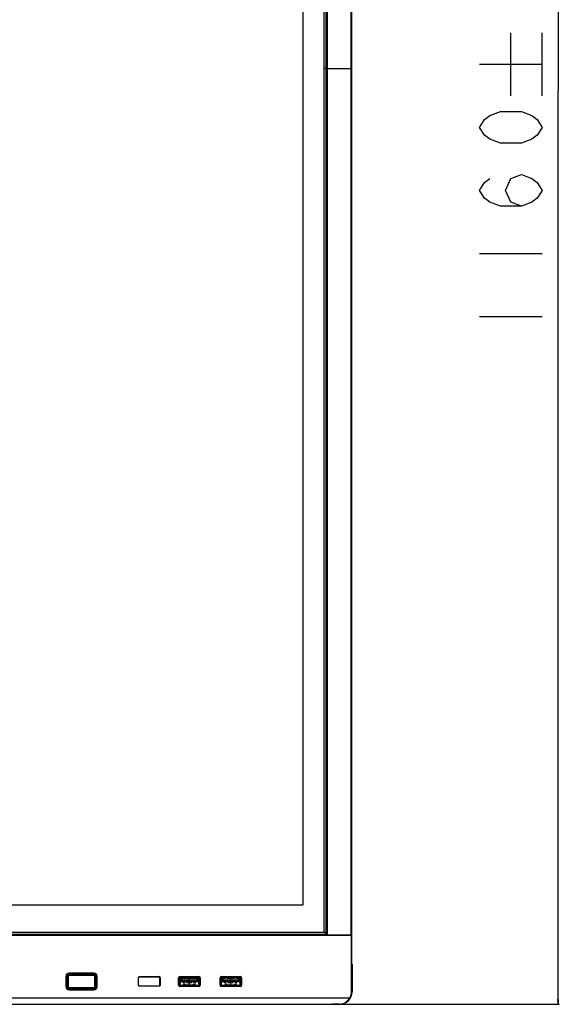
# Model space of a CAD drawing. Units: millimetres. Extents: x 0 to 7000, y 0 to 3600.
# Drawn here: x 3317 to 3660, y 1623 to 2248 of the extents above; entities that cross this region are included whole.
import ezdxf

# ---------------------------------------------------------------- set-up
doc = ezdxf.new("R2010")
doc.units = ezdxf.units.MM
doc.header["$LTSCALE"] = 385
doc.layers.get('0').update_dxf_attribs({"linetype": 'CONTINUOUS'})
doc.layers.add('CURVE', color=7, linetype='CONTINUOUS')
doc.layers.add('DEF_DRAFT_ENTITY', color=7, linetype='CONTINUOUS')
doc.styles.add('TEXTSTYLE_2', font='txt')
doc.dimstyles.new('DIMSTYLE_2', dxfattribs={"dimtxt": 40, "dimasz": 3, "dimexe": 0.8, "dimexo": 0.2, "dimgap": 10, "dimtad": 1, "dimdsep": 46, "dimtxsty": 'TEXTSTYLE_2', "dimblk": 'OPEN', "dimblk1": 'OPEN', "dimblk2": 'OPEN', "dimcen": 0.09, "dimazin": 2, "dimtp": 0.1, "dimtm": 0.1, "dimtfac": 1, "dimtdec": 0, "dimtofl": 0, "dimtmove": 0, "dimatfit": 3, "dimldrblk": 'OPEN', "dimfxl": 1, "dimtolj": 1, "dimarcsym": 0})

# ---------------------------------------------------------------- blocks, each defined once
blk = doc.blocks.new('_OPEN')
at = {"color": 0, "linetype": 'ByBlock'}
for p, q in [((0, 0), (-1, 0.12)), ((-1, -0.12), (0, 0)), ((-1, 0), (0, 0))]:
    blk.add_line(p, q, dxfattribs=at)
blk = doc.blocks.new('*D2')
at = {"color": 7, "linetype": 'Continuous', "transparency": 16777216}
for p, q in [((3518.95, 2782.8), (3648.88, 2782.8)), ((3648.88, 2782.8), (3659.68, 2782.8)), ((3658.88, 2782.8), (3658.88, 2202.84)), ((3658.88, 1622.87), (3658.88, 2202.84)), ((3515.81, 1622.87), (3648.88, 1622.87)), ((3648.88, 1622.87), (3659.68, 1622.87))]:
    blk.add_line(p, q, dxfattribs=at)
at = {"color": 7, "linetype": 'Continuous', "transparency": 16777216, "xscale": 3, "yscale": 3, "zscale": 3}
for p, rotation in [((3658.88, 2782.8), 90), ((3658.88, 1622.87), 270)]:
    blk.add_blockref('_OPEN', p, dxfattribs=dict(at, rotation=rotation))

msp = doc.modelspace()

# ---------------------------------------------------------------- linework, layer by layer
at = {"color": 7, "linetype": 'Continuous'}
for p, q in [((3628.882, 2199.502), (3628.882, 2239.503)), ((3648.882, 2199.502), (3648.882, 2239.503)), ((3608.882, 2219.502), (3648.882, 2219.502)), ((3511.557, 2216.897), (3511.832, 2216.897)), ((3608.882, 2099.503), (3648.882, 2099.503)), ((3608.882, 2059.502), (3648.882, 2059.502)), ((3527.932, 1666.529), (1570.822, 1666.529)), ((1586.83, 1667.012), (3511.925, 1667.012)), ((1587.198, 1667.347), (3511.557, 1667.347)), ((1587.198, 1667.341), (3511.557, 1667.341)), ((1587.206, 1667.376), (3511.557, 1667.376)), ((1588.395, 1668.687), (3510.359, 1668.687)), ((1588.399, 1668.69), (3510.356, 1668.69)), ((3527.632, 1630.843), (3527.632, 1666.951)), ((3527.688, 1666.959), (3527.932, 1666.723)), ((3527.844, 1666.989), (3527.932, 1666.897)), ((3527.932, 1630.843), (3527.932, 1666.897)), ((3346.353, 1634.023), (3346.353, 1640.663)), ((3346.797, 1640.713), (3346.357, 1640.713)), ((3346.479, 1640.713), (3346.479, 1633.973)), ((3346.598, 1633.973), (3346.598, 1640.713)), ((3346.797, 1633.973), (3346.797, 1640.713)), ((3347.583, 1633.943), (3347.583, 1640.743)), ((3347.603, 1640.743), (3347.583, 1640.743)), ((3347.603, 1633.943), (3347.603, 1640.743)), ((3347.618, 1640.743), (3347.618, 1633.943)), ((3347.653, 1640.743), (3347.618, 1640.743)), ((3347.653, 1640.743), (3347.653, 1633.943)), ((3348.203, 1641.362), (3348.203, 1641.343)), ((3348.203, 1641.362), (3364.062, 1641.362)), ((3348.203, 1641.343), (3364.062, 1641.343)), ((3348.203, 1641.328), (3348.203, 1641.293)), ((3364.062, 1641.328), (3348.203, 1641.328)), ((3364.062, 1641.293), (3348.203, 1641.293)), ((3348.232, 1642.589), (3348.232, 1642.148)), ((3364.032, 1642.467), (3348.232, 1642.467)), ((3348.232, 1642.348), (3364.032, 1642.348)), ((3348.232, 1642.148), (3364.032, 1642.148)), ((3348.283, 1642.593), (3363.982, 1642.593)), ((3364.032, 1642.148), (3364.032, 1642.589)), ((3364.062, 1641.343), (3364.062, 1641.362)), ((3364.062, 1641.293), (3364.062, 1641.328)), ((3364.612, 1633.943), (3364.612, 1640.743)), ((3364.647, 1640.743), (3364.612, 1640.743)), ((3364.647, 1633.943), (3364.647, 1640.743)), ((3364.662, 1640.743), (3364.662, 1633.943)), ((3364.681, 1640.743), (3364.662, 1640.743)), ((3364.681, 1640.743), (3364.681, 1633.943)), ((3365.467, 1640.713), (3365.467, 1633.973)), ((3365.908, 1640.713), (3365.467, 1640.713)), ((3365.667, 1640.713), (3365.667, 1633.973)), ((3365.786, 1633.973), (3365.786, 1640.713)), ((3365.912, 1640.663), (3365.912, 1634.023)), ((3392.282, 1634.833), (3392.282, 1639.903)), ((3392.382, 1634.933), (3392.382, 1639.803)), ((3392.782, 1640.403), (3405.482, 1640.403)), ((3392.882, 1640.303), (3405.382, 1640.303)), ((3405.882, 1634.933), (3405.882, 1639.803)), ((3405.982, 1639.903), (3405.982, 1634.833)), ((3417.832, 1634.983), (3417.832, 1639.703)), ((3417.982, 1634.983), (3417.982, 1639.703)), ((3418.082, 1634.983), (3418.082, 1639.703)), ((3418.12, 1639.703), (3418.12, 1634.983)), ((3418.382, 1634.983), (3418.382, 1639.703)), ((3418.42, 1634.983), (3418.42, 1639.703)), ((3418.582, 1639.593), (3418.42, 1639.593)), ((3418.484, 1638.293), (3418.42, 1638.293)), ((3418.484, 1638.293), (3419.071, 1637.923)), ((3418.582, 1640.453), (3430.682, 1640.453)), ((3418.582, 1640.303), (3430.682, 1640.303)), ((3418.582, 1640.203), (3430.72, 1640.203)), ((3418.582, 1639.903), (3430.72, 1639.903)), ((3418.682, 1639.493), (3418.582, 1639.593)), ((3418.62, 1639.593), (3418.72, 1639.493)), ((3418.682, 1639.893), (3420.382, 1639.893)), ((3418.682, 1638.168), (3418.682, 1639.493)), ((3418.682, 1639.493), (3420.782, 1639.493)), ((3418.72, 1639.493), (3418.72, 1638.145)), ((3419.071, 1636.763), (3419.071, 1637.923)), ((3419.074, 1637.919), (3419.074, 1636.768)), ((3419.082, 1638.713), (3419.082, 1637.453)), ((3419.132, 1637.343), (3419.132, 1638.343)), ((3419.532, 1638.343), (3419.132, 1638.343)), ((3419.532, 1637.743), (3419.132, 1637.343)), ((3419.582, 1638.853), (3419.271, 1639.166)), ((3419.308, 1639.166), (3419.62, 1638.853)), ((3419.532, 1637.743), (3419.532, 1638.343)), ((3429.732, 1637.743), (3419.532, 1637.743)), ((3419.632, 1638.843), (3419.632, 1638.443)), ((3419.632, 1638.443), (3429.632, 1638.443)), ((3419.722, 1639.353), (3429.505, 1639.353)), ((3419.932, 1639.903), (3419.932, 1639.893)), ((3419.97, 1639.893), (3419.97, 1639.903)), ((3420.348, 1640.453), (3420.261, 1640.303)), ((3420.385, 1640.453), (3420.299, 1640.303)), ((3420.382, 1639.901), (3420.382, 1639.805)), ((3420.382, 1639.805), (3420.769, 1639.629)), ((3420.769, 1639.629), (3420.782, 1639.554)), ((3420.782, 1639.903), (3420.782, 1639.353)), ((3420.782, 1639.859), (3420.795, 1639.903)), ((3420.82, 1639.859), (3420.832, 1639.903)), ((3420.82, 1639.859), (3420.82, 1639.353)), ((3422.47, 1639.903), (3422.482, 1639.859)), ((3422.482, 1639.353), (3422.482, 1639.859)), ((3422.508, 1639.904), (3422.52, 1639.859)), ((3422.52, 1639.353), (3422.52, 1639.903)), ((3426.782, 1639.493), (3422.52, 1639.493)), ((3422.523, 1639.595), (3422.529, 1639.629)), ((3422.529, 1639.629), (3422.92, 1639.807)), ((3423.004, 1640.303), (3422.917, 1640.453)), ((3422.92, 1639.807), (3422.92, 1639.903)), ((3426.382, 1639.893), (3422.92, 1639.893)), ((3423.041, 1640.303), (3422.954, 1640.453)), ((3424.595, 1634.233), (3424.595, 1640.453)), ((3424.632, 1634.233), (3424.632, 1640.453)), ((3424.67, 1640.453), (3424.67, 1640.303)), ((3426.348, 1640.453), (3426.261, 1640.303)), ((3426.385, 1640.453), (3426.299, 1640.303)), ((3426.382, 1639.903), (3426.382, 1639.805)), ((3426.769, 1639.629), (3426.382, 1639.805)), ((3426.782, 1639.553), (3426.769, 1639.629)), ((3426.795, 1639.903), (3426.782, 1639.859)), ((3426.782, 1639.901), (3426.782, 1639.353)), ((3426.82, 1639.859), (3426.832, 1639.903)), ((3426.82, 1639.859), (3426.82, 1639.353)), ((3428.482, 1639.859), (3428.47, 1639.903)), ((3428.482, 1639.353), (3428.482, 1639.859)), ((3428.508, 1639.904), (3428.52, 1639.859)), ((3428.52, 1639.353), (3428.52, 1639.903)), ((3428.52, 1639.553), (3428.533, 1639.629)), ((3430.62, 1639.493), (3428.52, 1639.493)), ((3428.533, 1639.629), (3428.92, 1639.805)), ((3429.004, 1640.303), (3428.917, 1640.453)), ((3428.92, 1639.805), (3428.92, 1639.903)), ((3430.62, 1639.893), (3428.92, 1639.893)), ((3429.041, 1640.303), (3428.954, 1640.453)), ((3429.332, 1639.903), (3429.332, 1639.893)), ((3429.37, 1639.893), (3429.37, 1639.903)), ((3429.919, 1639.166), (3429.607, 1638.853)), ((3429.632, 1638.443), (3429.632, 1638.843)), ((3429.645, 1638.853), (3429.957, 1639.166)), ((3429.732, 1638.343), (3429.732, 1637.743)), ((3430.132, 1638.343), (3429.732, 1638.343)), ((3429.732, 1637.743), (3430.132, 1637.343)), ((3430.132, 1638.343), (3430.132, 1637.343)), ((3430.145, 1638.713), (3430.145, 1637.453)), ((3430.24, 1637.923), (3430.236, 1637.919)), ((3430.236, 1637.919), (3430.236, 1636.768)), ((3430.826, 1638.293), (3430.24, 1637.923)), ((3430.24, 1637.923), (3430.24, 1636.763)), ((3430.582, 1639.493), (3430.682, 1639.593)), ((3430.582, 1639.493), (3430.582, 1638.139)), ((3430.72, 1639.593), (3430.62, 1639.493)), ((3430.62, 1638.163), (3430.62, 1639.493)), ((3430.882, 1639.593), (3430.682, 1639.593)), ((3430.882, 1638.293), (3430.826, 1638.293)), ((3430.882, 1634.983), (3430.882, 1639.703)), ((3430.92, 1639.703), (3430.92, 1634.983)), ((3431.182, 1639.703), (3431.182, 1634.983)), ((3431.22, 1634.983), (3431.22, 1639.703)), ((3431.282, 1634.983), (3431.282, 1639.703)), ((3431.432, 1639.703), (3431.432, 1634.983)), ((3444.132, 1634.983), (3444.132, 1639.703)), ((3444.282, 1634.983), (3444.282, 1639.703)), ((3444.382, 1634.983), (3444.382, 1639.703)), ((3444.682, 1634.983), (3444.682, 1639.703)), ((3444.882, 1639.593), (3444.682, 1639.593)), ((3444.747, 1638.293), (3444.682, 1638.293)), ((3445.333, 1637.923), (3444.747, 1638.293)), ((3444.882, 1640.453), (3456.982, 1640.453)), ((3444.882, 1640.303), (3456.982, 1640.303)), ((3444.882, 1640.203), (3456.982, 1640.203)), ((3456.982, 1639.903), (3444.882, 1639.903)), ((3444.982, 1639.493), (3444.882, 1639.593)), ((3444.982, 1639.893), (3446.682, 1639.893)), ((3444.982, 1638.145), (3444.982, 1639.493)), ((3444.982, 1639.493), (3447.082, 1639.493)), ((3445.333, 1636.763), (3445.333, 1637.923)), ((3445.337, 1637.919), (3445.333, 1637.923)), ((3445.336, 1637.919), (3445.336, 1636.768)), ((3445.382, 1638.713), (3445.382, 1637.453)), ((3445.432, 1637.343), (3445.432, 1638.343)), ((3445.832, 1638.343), (3445.432, 1638.343)), ((3445.832, 1637.743), (3445.432, 1637.343)), ((3445.882, 1638.853), (3445.571, 1639.166)), ((3445.832, 1637.743), (3445.832, 1638.343)), ((3456.032, 1637.743), (3445.832, 1637.743)), ((3445.932, 1638.843), (3445.932, 1638.443)), ((3445.932, 1638.443), (3455.932, 1638.443)), ((3455.767, 1639.353), (3446.022, 1639.353)), ((3446.232, 1639.903), (3446.232, 1639.893)), ((3446.648, 1640.453), (3446.561, 1640.303)), ((3446.682, 1639.901), (3446.682, 1639.805)), ((3446.682, 1639.805), (3447.069, 1639.629)), ((3447.069, 1639.629), (3447.082, 1639.554)), ((3447.082, 1639.903), (3447.082, 1639.353)), ((3447.082, 1639.859), (3447.095, 1639.903)), ((3448.77, 1639.903), (3448.782, 1639.859)), ((3448.782, 1639.353), (3448.782, 1639.903)), ((3448.782, 1639.493), (3453.082, 1639.493)), ((3448.792, 1639.629), (3448.786, 1639.595)), ((3449.182, 1639.807), (3448.792, 1639.629)), ((3449.182, 1639.901), (3449.182, 1639.807)), ((3449.182, 1639.893), (3452.682, 1639.893)), ((3449.304, 1640.303), (3449.217, 1640.453)), ((3450.895, 1634.233), (3450.895, 1640.453)), ((3450.932, 1640.453), (3450.932, 1640.303)), ((3452.648, 1640.453), (3452.561, 1640.303)), ((3452.682, 1639.903), (3452.682, 1639.805)), ((3453.069, 1639.629), (3452.682, 1639.805)), ((3453.082, 1639.553), (3453.069, 1639.629)), ((3453.095, 1639.903), (3453.082, 1639.859)), ((3453.082, 1639.901), (3453.082, 1639.353)), ((3454.782, 1639.859), (3454.77, 1639.903)), ((3454.782, 1639.353), (3454.782, 1639.901)), ((3454.796, 1639.629), (3454.782, 1639.553)), ((3454.782, 1639.493), (3456.882, 1639.493)), ((3455.182, 1639.805), (3454.796, 1639.629)), ((3455.182, 1639.903), (3455.182, 1639.805)), ((3455.182, 1639.893), (3456.882, 1639.893)), ((3455.304, 1640.303), (3455.217, 1640.453)), ((3455.632, 1639.903), (3455.632, 1639.893)), ((3456.219, 1639.166), (3455.907, 1638.853)), ((3455.932, 1638.443), (3455.932, 1638.843)), ((3456.032, 1638.343), (3456.032, 1637.743)), ((3456.432, 1638.343), (3456.032, 1638.343)), ((3456.032, 1637.743), (3456.432, 1637.343)), ((3456.407, 1638.492), (3456.407, 1638.713)), ((3456.432, 1638.343), (3456.432, 1637.343)), ((3456.54, 1637.923), (3456.536, 1637.919)), ((3456.536, 1637.919), (3456.536, 1636.768)), ((3457.126, 1638.293), (3456.54, 1637.923)), ((3456.54, 1637.923), (3456.54, 1636.763)), ((3456.882, 1639.493), (3456.982, 1639.593)), ((3456.882, 1639.493), (3456.882, 1638.139)), ((3457.182, 1639.593), (3456.982, 1639.593)), ((3457.182, 1638.293), (3457.126, 1638.293)), ((3457.182, 1634.983), (3457.182, 1639.703)), ((3457.482, 1639.703), (3457.482, 1634.983)), ((3457.582, 1634.983), (3457.582, 1639.703)), ((3457.732, 1639.703), (3457.732, 1634.983)), ((3346.357, 1633.973), (3346.797, 1633.973)), ((3347.583, 1633.943), (3347.603, 1633.943)), ((3347.618, 1633.943), (3347.653, 1633.943)), ((3348.203, 1633.393), (3348.203, 1633.358)), ((3348.203, 1633.393), (3364.062, 1633.393)), ((3348.203, 1633.358), (3364.062, 1633.358)), ((3348.203, 1633.343), (3348.203, 1633.324)), ((3364.062, 1633.343), (3348.203, 1633.343)), ((3364.062, 1633.324), (3348.203, 1633.324)), ((3348.232, 1632.538), (3348.232, 1632.098)), ((3364.032, 1632.538), (3348.232, 1632.538)), ((3364.032, 1632.338), (3348.232, 1632.338)), ((3348.232, 1632.22), (3364.032, 1632.22)), ((3363.982, 1632.093), (3348.283, 1632.093)), ((3364.032, 1632.098), (3364.032, 1632.538)), ((3364.062, 1633.358), (3364.062, 1633.393)), ((3364.062, 1633.324), (3364.062, 1633.343)), ((3364.612, 1633.943), (3364.647, 1633.943)), ((3364.662, 1633.943), (3364.681, 1633.943)), ((3365.467, 1633.973), (3365.908, 1633.973)), ((3405.482, 1634.333), (3392.782, 1634.333)), ((3405.382, 1634.433), (3392.882, 1634.433)), ((3418.42, 1636.393), (3418.484, 1636.393)), ((3418.42, 1635.093), (3420.776, 1635.093)), ((3419.071, 1636.763), (3418.484, 1636.393)), ((3418.582, 1634.783), (3430.72, 1634.783)), ((3418.582, 1634.483), (3425.145, 1634.483)), ((3418.582, 1634.383), (3430.682, 1634.383)), ((3430.682, 1634.233), (3418.582, 1634.233)), ((3418.682, 1634.793), (3418.682, 1636.518)), ((3420.382, 1634.793), (3418.682, 1634.793)), ((3418.72, 1636.542), (3418.72, 1634.793)), ((3419.132, 1637.453), (3419.082, 1637.453)), ((3430.132, 1637.343), (3419.132, 1637.343)), ((3419.182, 1634.783), (3419.182, 1634.793)), ((3419.22, 1634.793), (3419.22, 1634.783)), ((3420.273, 1634.383), (3420.359, 1634.233)), ((3420.31, 1634.383), (3420.397, 1634.233)), ((3420.382, 1634.881), (3420.769, 1635.058)), ((3420.382, 1634.881), (3420.382, 1634.783)), ((3420.532, 1636.633), (3420.532, 1637.343)), ((3420.532, 1636.633), (3421.77, 1636.633)), ((3420.57, 1637.343), (3420.57, 1636.633)), ((3420.632, 1636.768), (3420.632, 1637.343)), ((3420.783, 1637.343), (3420.632, 1637.243)), ((3420.632, 1636.938), (3421.67, 1636.938)), ((3420.632, 1636.768), (3421.67, 1636.768)), ((3420.67, 1637.243), (3420.82, 1637.343)), ((3420.67, 1637.243), (3420.67, 1636.768)), ((3420.769, 1635.058), (3420.782, 1635.132)), ((3420.782, 1635.476), (3420.782, 1634.785)), ((3420.782, 1635.476), (3422.52, 1635.476)), ((3422.52, 1635.372), (3420.782, 1635.372)), ((3420.795, 1634.783), (3420.782, 1634.827)), ((3420.82, 1635.476), (3420.82, 1634.827)), ((3420.832, 1634.783), (3420.82, 1634.827)), ((3421.632, 1637.243), (3421.482, 1637.343)), ((3421.52, 1637.343), (3421.67, 1637.243)), ((3421.632, 1636.768), (3421.632, 1637.243)), ((3421.67, 1636.768), (3421.67, 1637.343)), ((3421.732, 1637.343), (3421.732, 1636.633)), ((3421.77, 1636.633), (3421.77, 1637.343)), ((3422.482, 1634.827), (3422.47, 1634.783)), ((3422.482, 1634.827), (3422.482, 1635.476)), ((3422.52, 1634.827), (3422.508, 1634.783)), ((3422.52, 1634.783), (3422.52, 1635.476)), ((3426.775, 1635.093), (3422.52, 1635.093)), ((3422.529, 1635.058), (3422.523, 1635.091)), ((3422.92, 1634.88), (3422.529, 1635.058)), ((3422.905, 1634.233), (3422.992, 1634.383)), ((3422.92, 1634.783), (3422.92, 1634.88)), ((3426.382, 1634.793), (3422.92, 1634.793)), ((3422.943, 1634.233), (3423.03, 1634.383)), ((3423.032, 1636.633), (3423.032, 1637.343)), ((3423.032, 1636.633), (3424.27, 1636.633)), ((3423.07, 1637.343), (3423.07, 1636.633)), ((3423.132, 1636.768), (3423.132, 1637.343)), ((3423.283, 1637.343), (3423.132, 1637.243)), ((3423.132, 1636.938), (3424.17, 1636.938)), ((3423.132, 1636.768), (3424.17, 1636.768)), ((3423.17, 1637.243), (3423.32, 1637.343)), ((3423.17, 1637.243), (3423.17, 1636.768)), ((3424.132, 1637.243), (3423.982, 1637.343)), ((3424.02, 1637.343), (3424.17, 1637.243)), ((3424.132, 1636.768), (3424.132, 1637.243)), ((3424.17, 1636.768), (3424.17, 1637.343)), ((3424.232, 1636.633), (3424.232, 1637.343)), ((3424.27, 1637.343), (3424.27, 1636.633)), ((3425.032, 1636.633), (3425.032, 1637.343)), ((3425.032, 1636.633), (3426.27, 1636.633)), ((3425.07, 1637.343), (3425.07, 1636.633)), ((3425.107, 1634.483), (3425.107, 1634.503)), ((3425.107, 1634.503), (3425.195, 1634.503)), ((3425.132, 1636.768), (3425.132, 1637.343)), ((3425.283, 1637.343), (3425.132, 1637.243)), ((3425.132, 1636.938), (3426.17, 1636.938)), ((3425.132, 1636.768), (3426.17, 1636.768)), ((3425.145, 1634.503), (3425.145, 1634.483)), ((3425.157, 1634.483), (3425.157, 1634.503)), ((3425.157, 1634.483), (3430.72, 1634.483)), ((3425.17, 1637.243), (3425.32, 1637.343)), ((3425.17, 1637.243), (3425.17, 1636.768)), ((3425.195, 1634.503), (3425.195, 1634.483)), ((3426.132, 1637.243), (3425.982, 1637.343)), ((3426.02, 1637.343), (3426.17, 1637.243)), ((3426.132, 1636.768), (3426.132, 1637.243)), ((3426.17, 1636.768), (3426.17, 1637.343)), ((3426.232, 1636.633), (3426.232, 1637.343)), ((3426.27, 1637.343), (3426.27, 1636.633)), ((3426.273, 1634.383), (3426.359, 1634.233)), ((3426.31, 1634.383), (3426.397, 1634.233)), ((3426.382, 1634.882), (3426.769, 1635.058)), ((3426.382, 1634.882), (3426.382, 1634.785)), ((3426.769, 1635.058), (3426.782, 1635.134)), ((3426.782, 1635.476), (3426.782, 1634.785)), ((3426.782, 1635.476), (3428.52, 1635.476)), ((3428.52, 1635.372), (3426.782, 1635.372)), ((3426.782, 1634.827), (3426.795, 1634.783)), ((3426.82, 1635.476), (3426.82, 1634.827)), ((3426.832, 1634.783), (3426.82, 1634.827)), ((3427.532, 1636.633), (3427.532, 1637.343)), ((3427.532, 1636.633), (3428.77, 1636.633)), ((3427.57, 1637.343), (3427.57, 1636.633)), ((3427.632, 1636.768), (3427.632, 1637.343)), ((3427.783, 1637.343), (3427.632, 1637.243)), ((3427.632, 1636.938), (3428.67, 1636.938)), ((3427.632, 1636.768), (3428.67, 1636.768)), ((3427.67, 1637.243), (3427.82, 1637.343)), ((3427.67, 1637.243), (3427.67, 1636.768)), ((3428.47, 1634.783), (3428.482, 1634.827)), ((3428.632, 1637.243), (3428.482, 1637.343)), ((3428.482, 1634.827), (3428.482, 1635.476)), ((3428.52, 1634.827), (3428.508, 1634.783)), ((3428.52, 1637.343), (3428.67, 1637.243)), ((3428.52, 1634.783), (3428.52, 1635.476)), ((3428.533, 1635.058), (3428.52, 1635.134)), ((3428.527, 1635.093), (3430.882, 1635.093)), ((3428.92, 1634.882), (3428.533, 1635.058)), ((3428.632, 1636.768), (3428.632, 1637.243)), ((3428.67, 1636.768), (3428.67, 1637.343)), ((3428.732, 1636.633), (3428.732, 1637.343)), ((3428.77, 1637.343), (3428.77, 1636.633)), ((3428.905, 1634.233), (3428.992, 1634.383)), ((3428.92, 1634.783), (3428.92, 1634.882)), ((3428.92, 1634.793), (3430.62, 1634.793)), ((3428.943, 1634.233), (3429.03, 1634.383)), ((3430.082, 1634.793), (3430.082, 1634.783)), ((3430.12, 1634.783), (3430.12, 1634.793)), ((3430.132, 1637.453), (3430.145, 1637.453)), ((3430.236, 1636.768), (3430.24, 1636.763)), ((3430.24, 1636.763), (3430.826, 1636.393)), ((3430.582, 1634.793), (3430.582, 1636.547)), ((3430.62, 1634.793), (3430.62, 1636.523)), ((3430.882, 1636.393), (3430.826, 1636.393)), ((3444.747, 1636.393), (3444.682, 1636.393)), ((3444.682, 1635.093), (3447.076, 1635.093)), ((3444.747, 1636.393), (3445.333, 1636.763)), ((3456.982, 1634.783), (3444.882, 1634.783)), ((3451.407, 1634.483), (3444.882, 1634.483)), ((3444.882, 1634.383), (3456.982, 1634.383)), ((3456.982, 1634.233), (3444.882, 1634.233)), ((3444.982, 1634.793), (3444.982, 1636.542)), ((3446.682, 1634.793), (3444.982, 1634.793)), ((3445.333, 1636.763), (3445.337, 1636.768)), ((3445.432, 1637.453), (3445.382, 1637.453)), ((3456.432, 1637.343), (3445.432, 1637.343)), ((3445.482, 1634.783), (3445.482, 1634.793)), ((3446.573, 1634.383), (3446.659, 1634.233)), ((3446.682, 1634.881), (3447.069, 1635.058)), ((3446.682, 1634.881), (3446.682, 1634.783)), ((3446.832, 1636.633), (3446.832, 1637.343)), ((3448.032, 1636.633), (3446.832, 1636.633)), ((3446.932, 1636.768), (3446.932, 1637.343)), ((3447.083, 1637.343), (3446.932, 1637.243)), ((3446.932, 1636.938), (3447.932, 1636.938)), ((3446.932, 1636.768), (3447.932, 1636.768)), ((3447.069, 1635.058), (3447.082, 1635.132)), ((3447.082, 1635.476), (3447.082, 1634.785)), ((3447.082, 1635.476), (3448.782, 1635.476)), ((3448.782, 1635.372), (3447.082, 1635.372)), ((3447.095, 1634.783), (3447.082, 1634.827)), ((3447.932, 1637.243), (3447.782, 1637.343)), ((3447.932, 1636.768), (3447.932, 1637.343)), ((3448.032, 1637.343), (3448.032, 1636.633)), ((3448.782, 1634.827), (3448.77, 1634.783)), ((3448.782, 1634.785), (3448.782, 1635.476)), ((3453.075, 1635.093), (3448.782, 1635.093)), ((3448.786, 1635.091), (3448.792, 1635.058)), ((3448.792, 1635.058), (3449.182, 1634.88)), ((3449.182, 1634.88), (3449.182, 1634.783)), ((3452.682, 1634.793), (3449.182, 1634.793)), ((3449.205, 1634.233), (3449.292, 1634.383)), ((3449.332, 1636.633), (3449.332, 1637.343)), ((3449.332, 1636.633), (3450.532, 1636.633)), ((3449.432, 1636.768), (3449.432, 1637.343)), ((3449.583, 1637.343), (3449.432, 1637.243)), ((3449.432, 1636.938), (3450.432, 1636.938)), ((3449.432, 1636.768), (3450.432, 1636.768)), ((3450.432, 1637.243), (3450.282, 1637.343)), ((3450.432, 1636.768), (3450.432, 1637.343)), ((3450.532, 1636.633), (3450.532, 1637.343)), ((3451.332, 1636.633), (3451.332, 1637.343)), ((3452.532, 1636.633), (3451.332, 1636.633)), ((3451.407, 1634.483), (3451.407, 1634.503)), ((3451.457, 1634.503), (3451.407, 1634.503)), ((3451.432, 1636.768), (3451.432, 1637.343)), ((3451.583, 1637.343), (3451.432, 1637.243)), ((3451.432, 1636.938), (3452.432, 1636.938)), ((3451.432, 1636.768), (3452.432, 1636.768)), ((3451.457, 1634.483), (3451.457, 1634.503)), ((3456.982, 1634.483), (3451.457, 1634.483)), ((3452.432, 1637.243), (3452.282, 1637.343)), ((3452.432, 1636.768), (3452.432, 1637.343)), ((3452.532, 1636.633), (3452.532, 1637.343)), ((3452.573, 1634.383), (3452.659, 1634.233)), ((3452.682, 1634.882), (3453.069, 1635.058)), ((3452.682, 1634.882), (3452.682, 1634.785)), ((3453.069, 1635.058), (3453.082, 1635.134)), ((3453.082, 1635.476), (3453.082, 1634.785)), ((3453.082, 1635.476), (3454.782, 1635.476)), ((3454.782, 1635.372), (3453.082, 1635.372)), ((3453.082, 1634.827), (3453.095, 1634.783)), ((3453.832, 1636.633), (3453.832, 1637.343)), ((3453.832, 1636.633), (3455.032, 1636.633)), ((3453.932, 1636.768), (3453.932, 1637.343)), ((3454.083, 1637.343), (3453.932, 1637.243)), ((3453.932, 1636.938), (3454.932, 1636.938)), ((3453.932, 1636.768), (3454.932, 1636.768)), ((3454.77, 1634.783), (3454.782, 1634.827)), ((3454.932, 1637.243), (3454.782, 1637.343)), ((3454.782, 1634.785), (3454.782, 1635.476)), ((3454.782, 1635.134), (3454.796, 1635.058)), ((3454.79, 1635.093), (3457.182, 1635.093)), ((3454.796, 1635.058), (3455.182, 1634.882)), ((3454.932, 1636.768), (3454.932, 1637.343)), ((3455.032, 1636.633), (3455.032, 1637.343)), ((3455.182, 1634.882), (3455.182, 1634.785)), ((3456.882, 1634.793), (3455.182, 1634.793)), ((3455.205, 1634.233), (3455.292, 1634.383)), ((3456.382, 1634.793), (3456.382, 1634.783)), ((3456.536, 1636.768), (3456.54, 1636.763)), ((3456.54, 1636.763), (3457.126, 1636.393)), ((3456.882, 1634.793), (3456.882, 1636.547)), ((3457.182, 1636.393), (3457.126, 1636.393)), ((1572.178, 1626.993), (3526.577, 1626.993)), ((3526.577, 1626.993), (3526.835, 1626.84)), ((3527.632, 1630.843), (3527.932, 1630.843)), ((1578.672, 1622.993), (3520.082, 1622.993))]:
    msp.add_line(p, q, dxfattribs=at)
for points in [[(3648.882, 2179.502), (3645.548, 2174.502), (3642.215, 2172.002), (3635.548, 2169.503), (3622.215, 2169.503), (3615.548, 2172.002), (3612.215, 2174.502), (3608.882, 2179.502), (3612.215, 2184.502), (3615.548, 2187.003), (3622.215, 2189.502), (3635.548, 2189.502), (3642.215, 2187.003), (3645.548, 2184.502), (3648.882, 2179.502)], [(3635.548, 2129.502), (3628.882, 2132.002), (3625.548, 2139.502), (3628.882, 2147.002), (3635.548, 2149.502), (3642.215, 2147.002), (3645.548, 2144.502), (3648.882, 2139.502), (3645.548, 2134.503), (3642.215, 2132.002), (3635.548, 2129.502), (3622.215, 2129.502), (3615.548, 2132.002), (3612.215, 2134.503), (3608.882, 2139.502), (3612.215, 2144.502), (3615.548, 2147.002)]]:
    msp.add_lwpolyline(points, dxfattribs=at)
for centre, radius, start, end in [((3348.283, 1640.663), 1.93, 90, 180), ((3348.232, 1640.713), 1.753, 90, 180), ((3348.232, 1640.713), 1.635, 89.999999, 180), ((3348.232, 1640.713), 1.435, 90.000001, 179.999999), ((3348.203, 1640.743), 0.619, 90, 180), ((3348.203, 1640.743), 0.6, 90, 180), ((3348.203, 1640.743), 0.585, 90, 180), ((3348.203, 1640.743), 0.55, 90, 180), ((3363.982, 1640.663), 1.93, 0, 90), ((3364.032, 1640.713), 1.753, 360, 90), ((3364.032, 1640.713), 1.635, 359.999999, 90), ((3364.032, 1640.713), 1.435, 0.000001, 89.999999), ((3364.062, 1640.743), 0.619, 0, 90), ((3364.062, 1640.743), 0.6, 0, 90), ((3364.062, 1640.743), 0.585, 360, 90), ((3364.062, 1640.743), 0.55, 0, 90), ((3392.782, 1639.903), 0.5, 90, 180), ((3392.882, 1639.803), 0.5, 90, 180), ((3405.382, 1639.803), 0.5, 0, 90), ((3405.482, 1639.903), 0.5, 0, 90), ((3418.582, 1639.703), 0.75, 90, 180), ((3418.582, 1639.703), 0.6, 90, 180), ((3418.582, 1639.703), 0.5, 90, 180), ((3418.62, 1639.703), 0.5, 90, 180), ((3418.582, 1639.703), 0.2, 90, 180), ((3418.62, 1639.703), 0.2, 90, 180), ((3418.682, 1639.593), 0.3, 90, 148.870186), ((3419.779, 1640.384), 1.446, 204.092171, 204.737468), ((3419.646, 1640.322), 1.3, 204.735708, 205.565717), ((3418.72, 1639.593), 0.3, 90, 142.292482), ((3419.722, 1638.713), 0.64, 90, 180), ((3419.632, 1638.343), 0.5, 90, 180), ((3419.76, 1638.713), 0.64, 90, 134.909404), ((3419.632, 1638.343), 0.1, 90, 180), ((3429.467, 1638.713), 0.64, 45.090596, 90), ((3429.505, 1638.713), 0.64, 0, 90), ((3429.632, 1638.343), 0.5, 0, 90), ((3429.632, 1638.343), 0.1, 0, 90), ((3430.582, 1639.593), 0.3, 37.708855, 90), ((3430.62, 1639.593), 0.3, 31.111665, 90), ((3430.682, 1639.703), 0.75, 0, 90), ((3430.682, 1639.703), 0.6, 0, 90), ((3430.682, 1639.703), 0.5, 0, 90), ((3430.682, 1639.703), 0.2, 0, 90), ((3430.72, 1639.703), 0.5, 0, 90), ((3430.72, 1639.703), 0.2, 0, 90), ((3429.657, 1640.322), 1.299, 334.431173, 335.260086), ((3429.53, 1640.381), 1.439, 335.25844, 335.908151), ((3430.82, 1639.803), 0.45, 5.537866, 68.582327), ((3444.882, 1639.703), 0.75, 90, 180), ((3444.882, 1639.703), 0.6, 90, 180), ((3444.882, 1639.703), 0.5, 90, 180), ((3444.882, 1639.703), 0.2, 90, 180), ((3444.982, 1639.593), 0.3, 90, 180), ((3446.022, 1638.713), 0.64, 90, 180), ((3445.932, 1638.343), 0.5, 90, 180), ((3445.932, 1638.343), 0.1, 90, 180), ((3455.767, 1638.713), 0.64, 0, 90), ((3455.932, 1638.343), 0.5, 0, 90), ((3455.932, 1638.343), 0.1, 0, 90), ((3456.882, 1639.593), 0.3, 0, 90), ((3456.982, 1639.703), 0.75, 0, 90), ((3456.982, 1639.703), 0.6, 0, 90), ((3456.982, 1639.703), 0.5, 0, 90), ((3456.982, 1639.703), 0.2, 0, 90), ((3348.283, 1634.023), 1.93, 180, 270), ((3348.232, 1633.973), 1.753, 180, 270), ((3348.232, 1633.973), 1.635, 179.999999, 270), ((3348.232, 1633.973), 1.435, 180.000001, 269.999999), ((3348.203, 1633.943), 0.619, 180, 270), ((3348.203, 1633.943), 0.6, 180, 270), ((3348.203, 1633.943), 0.585, 180, 270), ((3348.203, 1633.943), 0.55, 180, 270), ((3363.982, 1634.023), 1.93, 270, 360), ((3364.032, 1633.973), 1.753, 270, 0), ((3364.032, 1633.973), 1.635, 270, 0), ((3364.032, 1633.973), 1.435, 270.000001, 359.999999), ((3364.062, 1633.943), 0.619, 270, 360), ((3364.062, 1633.943), 0.6, 270, 360), ((3364.062, 1633.943), 0.585, 270, 0), ((3364.062, 1633.943), 0.55, 270, 360), ((3392.782, 1634.833), 0.5, 180, 270), ((3392.882, 1634.933), 0.5, 180, 270), ((3405.382, 1634.933), 0.5, 270, 360), ((3405.482, 1634.833), 0.5, 270, 360), ((3418.582, 1634.983), 0.75, 180, 270), ((3418.582, 1634.983), 0.6, 180, 270), ((3418.582, 1634.983), 0.5, 180, 270), ((3418.62, 1634.983), 0.5, 180, 270), ((3418.582, 1634.983), 0.2, 180, 270), ((3418.62, 1634.983), 0.2, 180, 270), ((3418.682, 1635.093), 0.3, 210.322528, 270), ((3418.72, 1635.093), 0.3, 252, 269.999999), ((3430.582, 1635.093), 0.3, 270, 287.969157), ((3430.62, 1635.093), 0.3, 270.000001, 329.707296), ((3430.682, 1634.983), 0.75, 270, 360), ((3430.682, 1634.983), 0.6, 270, 360), ((3430.682, 1634.983), 0.5, 270, 360), ((3430.682, 1634.983), 0.2, 270, 360), ((3430.72, 1634.983), 0.5, 270, 360), ((3430.72, 1634.983), 0.2, 270, 360), ((3430.82, 1634.903), 0.45, 307.610965, 350.344254), ((3444.882, 1634.983), 0.75, 180, 270), ((3444.882, 1634.983), 0.6, 180, 270), ((3444.882, 1634.983), 0.5, 180, 270), ((3444.982, 1635.093), 0.3, 180, 270), ((3444.882, 1634.983), 0.2, 180, 270), ((3456.882, 1635.093), 0.3, 270, 360), ((3456.982, 1634.983), 0.75, 270, 360), ((3456.982, 1634.983), 0.6, 270, 360), ((3456.982, 1634.983), 0.5, 270, 360), ((3456.982, 1634.983), 0.2, 270, 360), ((3520.082, 1630.843), 7.85, 270, 360), ((3520.082, 1630.843), 7.55, 329.340607, 360)]:
    msp.add_arc(centre, radius, start, end, dxfattribs=at)
for points in [[(3418.474, 1639.761), (3418.502, 1639.701), (3418.535, 1639.64), (3418.582, 1639.593)], [(3418.62, 1639.593), (3418.565, 1639.649), (3418.528, 1639.722), (3418.496, 1639.793)], [(3430.682, 1639.593), (3430.738, 1639.649), (3430.774, 1639.722), (3430.806, 1639.793)], [(3430.829, 1639.761), (3430.8, 1639.701), (3430.767, 1639.64), (3430.72, 1639.593)], [(3444.759, 1639.793), (3444.791, 1639.722), (3444.827, 1639.649), (3444.882, 1639.593)], [(3456.982, 1639.593), (3457.038, 1639.649), (3457.074, 1639.722), (3457.106, 1639.793)]]:
    msp.add_open_spline(points, degree=3, dxfattribs=at)
for points, knots in [([(3419.071, 1637.923), (3419.071, 1637.923), (3419.073, 1637.921), (3419.074, 1637.92), (3419.074, 1637.919)], [0, 0, 0, 0, 0.5892129, 1, 1, 1, 1]), ([(3419.074, 1636.768), (3419.074, 1636.767), (3419.073, 1636.765), (3419.071, 1636.764), (3419.071, 1636.763)], [0, 0, 0, 0, 0.4107871, 1, 1, 1, 1]), ([(3520.082, 1622.993), (3522.009, 1622.993), (3524.663, 1624.331), (3526.241, 1626.406), (3526.577, 1626.993)], [0, 0, 0, 0, 0.7400185, 1, 1, 1, 1])]:
    msp.add_open_spline(points, degree=3, knots=knots, dxfattribs=at)
at = {"layer": 'CURVE', "color": 7, "linetype": 'Continuous'}
for p, q in [((3496.898, 1686.053), (3496.898, 2752.013)), ((1601.858, 1686.053), (3496.898, 1686.053))]:
    msp.add_line(p, q, dxfattribs=at)
at = {"layer": 'DEF_DRAFT_ENTITY', "color": 7, "linetype": 'Continuous'}
for p, q in [((3510.234, 1668.816), (3510.234, 2764.979)), ((3510.238, 1668.809), (3510.238, 2764.986)), ((3511.55, 1667.381), (3511.55, 2766.413)), ((3511.557, 1667.367), (3511.557, 2766.427)), ((3511.886, 1667.039), (3511.886, 2766.756)), ((3512.369, 1666.94), (3512.369, 2766.855)), ((3527.431, 1666.94), (3527.431, 2766.855)), ((3527.931, 1666.897), (3527.931, 2766.817)), ((3511.549, 2216.897), (3510.238, 2216.897)), ((3511.557, 2216.897), (3527.931, 2216.897)), ((3510.234, 1668.816), (3510.238, 1668.809)), ((3510.238, 1668.809), (3511.549, 1667.498)), ((3511.55, 1667.381), (3511.557, 1667.367)), ((3511.886, 1667.039), (3511.557, 1667.367)), ((3512.369, 1666.94), (3527.431, 1666.94)), ((3528.01, 1648.13), (3527.932, 1648.13)), ((3528.01, 1648.13), (3528.037, 1648.157)), ((3528.01, 1648.13), (3528.01, 1630.843)), ((3528.037, 1648.157), (3528.037, 1630.843)), ((3346.303, 1640.713), (3346.303, 1633.973)), ((3364.032, 1642.643), (3348.232, 1642.643)), ((3365.962, 1633.973), (3365.962, 1640.713)), ((3348.232, 1632.043), (3364.032, 1632.043)), ((3527.932, 1630.843), (3528.037, 1630.843)), ((3515.614, 1622.87), (3515.587, 1622.843)), ((3515.587, 1622.843), (3520.037, 1622.843)), ((3515.614, 1622.87), (3515.614, 1622.993)), ((3520.037, 1622.87), (3515.614, 1622.87)), ((3520.037, 1622.843), (3520.037, 1622.993))]:
    msp.add_line(p, q, dxfattribs=at)
for centre, radius, start, end in [((3527.837, 1648.157), 0.2, 0.000143, 61.561702), ((3348.232, 1640.713), 1.93, 90, 180), ((3364.032, 1640.713), 1.93, 0, 90), ((3348.232, 1633.973), 1.93, 180, 270), ((3364.032, 1633.973), 1.93, 270, 360), ((3520.037, 1630.843), 8, 270, 360), ((3520.037, 1630.843), 7.973, 270, 360), ((3520.037, 1630.843), 7.773, 328.966075, 329.492025), ((3515.587, 1623.043), 0.2, 194.5044, 269.999726), ((3515.614, 1623.07), 0.2, 202.609266, 269.999637)]:
    msp.add_arc(centre, radius, start, end, dxfattribs=at)
for centre, start_param, end_param in [((3512.369, 1667.074), -2.8797933, -1.5707963), ((3527.431, 1667.074), -1.5707963, 0)]:
    msp.add_ellipse(centre, major_axis=(0.5, 0), ratio=0.2679492, start_param=start_param, end_param=end_param, dxfattribs=at)
msp.add_open_spline([(3527.932, 1648.289), (3527.979, 1648.253), (3528.01, 1648.189), (3528.01, 1648.13)], degree=3, dxfattribs=at)

# ---------------------------------------------------------------- dimensions: what is measured, and where the dimension line sits
at = {"color": 7, "linetype": 'Continuous'}
dim = msp.add_linear_dim(base=(3658.882, 1622.87), p1=(3518.748, 2782.801), p2=(3515.614, 1622.87), angle=270, text='1160%%p2mm', dimstyle='DIMSTYLE_2', dxfattribs=at)
dim.commit()
dim.dimension.update_dxf_attribs({"geometry": '*D2', "text_midpoint": (3658.882, 2039.502), "dimtype": 160})

doc.saveas('drawing.dxf')
